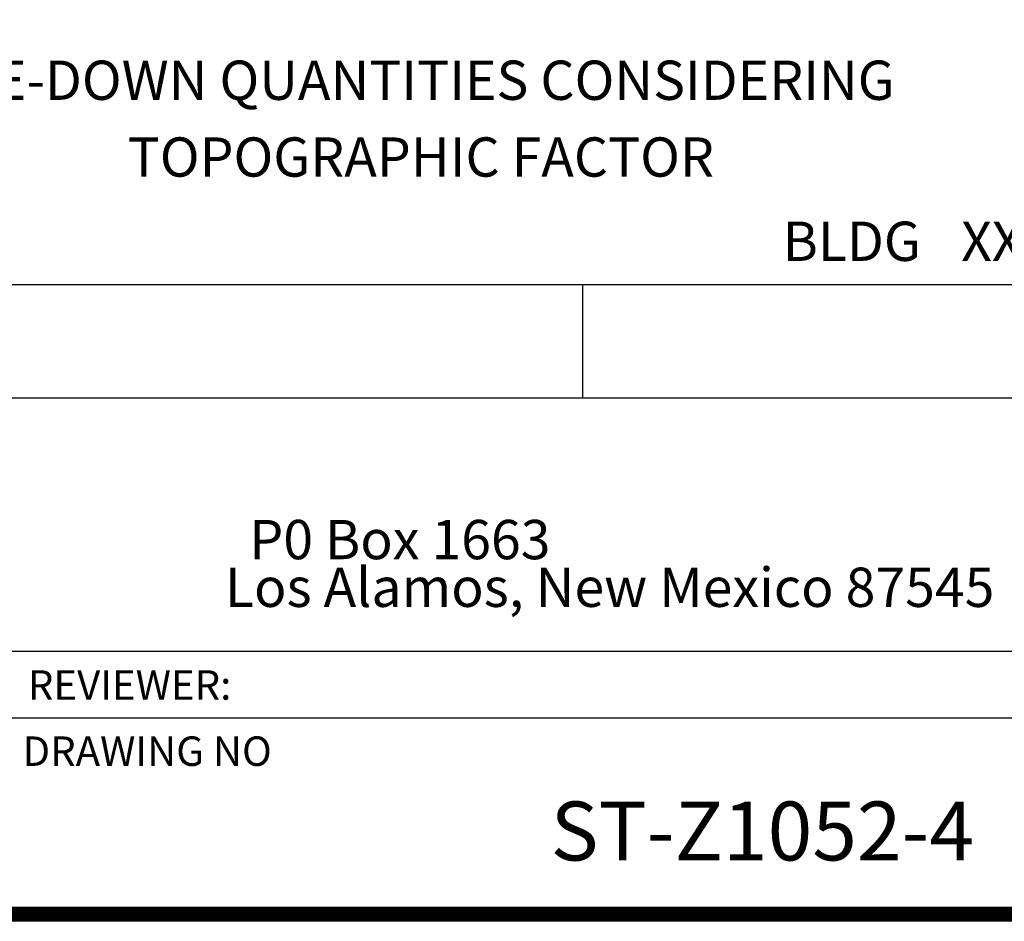
# Paper-space layout 'ST-Z1052-4-R0' of a CAD drawing. Units: inches. Extents: x 0 to 35.6, y 0 to 23.
# Drawn here: x 29.7 to 32.9, y 0 to 2.9 of the extents above; entities that cross this region are included whole.
import ezdxf
from ezdxf.enums import TextEntityAlignment as Align

# ---------------------------------------------------------------- set-up
doc = ezdxf.new("R2010")
doc.units = ezdxf.units.IN
doc.header["$MEASUREMENT"] = 0
for name, color, linetype, lineweight in [('G-TBLK', 3, 'Continuous', 70), ('G-TEXT', 7, 'Continuous', 35), ('G-TTLBTEXT', 3, 'Continuous', 35)]:
    doc.layers.add(name, color=color, linetype=linetype, lineweight=lineweight)
doc.layers.add('VIEWPORT', color=41, linetype='Continuous', lineweight=18, plot=False)
doc.styles.add('Arial 1-8', font='arial.ttf', dxfattribs={"height": 0.125})
doc.styles.add('Arial 3-32', font='arial.ttf', dxfattribs={"height": 0.09375})
doc.styles.add('Arial Black 1-4', font='ariblk.ttf', dxfattribs={"height": 0.25})
doc.styles.add('Arial Black 1-8', font='ariblk.ttf', dxfattribs={"height": 0.125})
doc.styles.add('Arial Black 3-16', font='ariblk.ttf', dxfattribs={"height": 0.1875})

# ---------------------------------------------------------------- blocks, each defined once
blk = doc.blocks.new('TITLE BLOCK')
at = {"layer": 'G-TBLK', "lineweight": 30}
for p, q in [((35.1086, 2.0339), (27.4836, 2.0339)), ((31.2961, 2.0339), (31.2961, 1.6726)), ((35.1086, 1.6726), (27.4836, 1.6726)), ((35.1086, 0.8664), (27.4836, 0.8664)), ((35.1086, 0.6544), (27.4836, 0.6544))]:
    blk.add_line(p, q, dxfattribs=at)
at = {"layer": 'G-TBLK', "const_width": 0.0469}
blk.add_lwpolyline([(1.1087, 22.9067), (35.1086, 22.9067), (35.1086, 0.0317), (1.1087, 0.0317)], close=True, dxfattribs=at)
at = {"layer": 'VIEWPORT', "lineweight": 0}
blk.add_lwpolyline([(-0.2183, 22.96), (35.3867, 22.96), (35.3867, 0.0083), (-0.2183, 0.0083)], close=True, dxfattribs=at)
at = {"layer": 'G-TEXT'}
for s, height, style, p in [('BLDG', 0.125, 'Arial 1-8', (31.9329, 2.1097)), ('P0 Box 1663', 0.125, 'Arial 1-8', (30.2362, 1.1605)), ('Los Alamos, New Mexico 87545', 0.125, 'Arial 1-8', (30.1584, 1.0087)), ('REVIEWER:', 0.09375, 'Arial 3-32', (29.5315, 0.7133)), ('DRAWING NO', 0.09375, 'Arial 3-32', (29.5142, 0.5028))]:
    blk.add_text(s, height=height, dxfattribs=dict(at, style=style)).set_placement(p)
blk = doc.blocks.new('TITLEBLOCK INFO')
at = {"layer": 'G-TTLBTEXT', "flags": 4}
for tag, height, style, p in [('PROJECT_TITLE', 0.1875, 'Arial Black 3-16', (30.8643, 3.3526)), ('PROJ_TITLE_CONT', 0.1875, 'Arial Black 3-16', (30.8643, 3.0401)), ('TTL', 0.25, 'Arial Black 1-4', (34.8046, 1.0724)), ('XXXXXX', 0.1875, 'Arial Black 3-16', (28.6835, 0.2624))]:
    blk.add_attdef(tag, text='', height=height, dxfattribs=dict(at, style=style)).set_placement(p, align=Align.MIDDLE)
at = {"layer": 'G-TTLBTEXT', "style": 'Arial 3-32'}
for tag, p in [('[DRAFTER]', (34.2144, 3.2312)), ('[CHECKER]', (34.2227, 2.4642)), ('[DESIGN_AGENCY]', (27.8398, 1.7394)), ('[FACILITY_DAR]', (31.6367, 1.7355)), ('[CLASSIFICATION]', (28.2103, 0.704))]:
    blk.add_attdef(tag, p, '', height=0.0938, dxfattribs=at)
at = {"layer": 'G-TTLBTEXT'}
for tag, height, style, p in [('SHT_TTL1', 0.125, 'Arial Black 1-8', (30.7759, 2.6601)), ('SHT_TTL2', 0.125, 'Arial Black 1-8', (30.7759, 2.4157)), ('SHT', 0.25, 'Arial Black 1-4', (33.5724, 1.0758)), ('0', 0.25, 'Arial Black 1-4', (34.9268, 0.2753))]:
    blk.add_attdef(tag, text='', height=height, dxfattribs=dict(at, style=style)).set_placement(p, align=Align.MIDDLE)
at = {"layer": 'G-TTLBTEXT', "style": 'Arial 1-8', "flags": 4}
for tag, p in [('XXXX', (32.719, 2.1011)), ('XX', (28.1163, 2.0984))]:
    blk.add_attdef(tag, p, '', height=0.125, dxfattribs=at)
at = {"layer": 'G-TTLBTEXT', "style": 'Arial Black 1-4'}
blk.add_attdef('X-XXXX', text='', height=0.25, dxfattribs=at).set_placement((35.0679, 1.3434), align=Align.RIGHT)

psp = doc.layouts.new('ST-Z1052-4-R0')

# ---------------------------------------------------------------- block references
at = {"layer": 'G-TBLK'}
psp.add_blockref('TITLE BLOCK', (0.2183, -0.0083), dxfattribs=at)
at = {"layer": 'G-TEXT'}
ref = psp.add_blockref('TITLEBLOCK INFO', (0, 0), dxfattribs=at)
ref.add_attrib('SHT_TTL1', 'TIE-DOWN QUANTITIES CONSIDERING', dxfattribs={"layer": 'G-TTLBTEXT', "height": 0.125, "style": 'Arial Black 1-8'}).set_placement((31, 2.6601), align=Align.MIDDLE)
ref.add_attrib('SHT_TTL2', 'TOPOGRAPHIC FACTOR', dxfattribs={"layer": 'G-TTLBTEXT', "height": 0.125, "style": 'Arial Black 1-8'}).set_placement((31, 2.4157), align=Align.MIDDLE)
ref.add_attrib('XXXX', 'XXXX', (32.719, 2.1011), dxfattribs={"layer": 'G-TTLBTEXT', "height": 0.125, "style": 'Arial 1-8'})
ref.add_attrib('CXXXXX-DWG-TABLDG-X-XXXX', 'ST-Z1052-4', dxfattribs={"layer": 'G-TTLBTEXT', "height": 0.1875, "style": 'Arial Black 3-16'}).set_placement((32.0864, 0.263), align=Align.MIDDLE)

doc.saveas('drawing.dxf')
